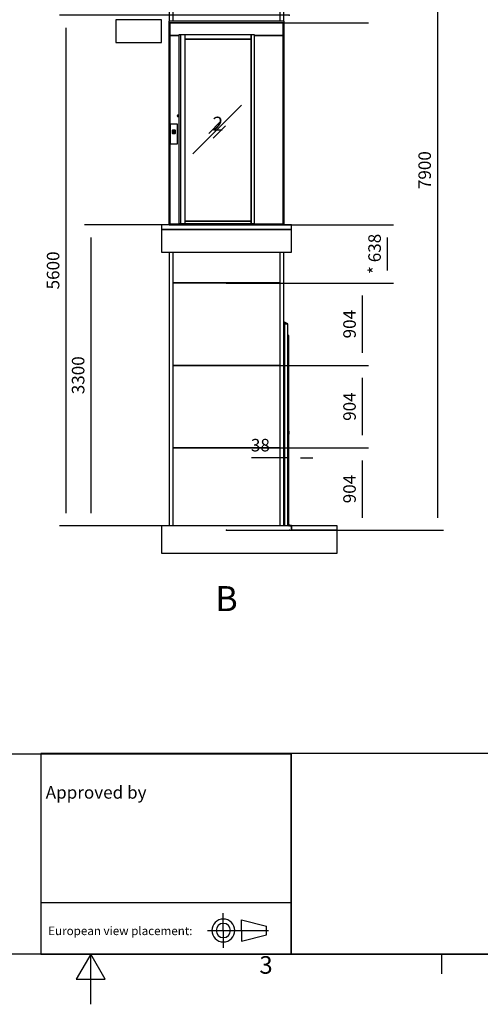
# Model space of a CAD drawing. Extents: x 5 to 1485, y 5 to 302.
# Drawn here: x 201 to 293, y 5 to 201 of the extents above; entities that cross this region are included whole.
import ezdxf

# ---------------------------------------------------------------- set-up
doc = ezdxf.new("R2010")
doc.units = 0
doc.header["$LTSCALE"] = 0.5
doc.header["$MEASUREMENT"] = 0
doc.layers.get('0').update_dxf_attribs({"linetype": 'CONTINUOUS'})
for name, color, linetype in [('9', 7, 'CONTINUOUS'), ('SKETCH GEOMETRY(CIBES)', 7, 'CONTINUOUS'), ('SYMBOLS(CIBES)', 7, 'CONTINUOUS')]:
    doc.layers.add(name, color=color, linetype=linetype)
doc.styles.add('LD', font='ARIALUNI.TTF')
doc.dimstyles.new('LIFT', dxfattribs={"dimtxt": 2, "dimasz": 2.5, "dimexe": 1.25, "dimexo": 0, "dimgap": 0.5, "dimtad": 1, "dimdec": 0, "dimzin": 0, "dimdsep": 46, "dimtxsty": 'LD', "dimcen": 0, "dimdle": 3.5, "dimclrd": 1, "dimclre": 1, "dimclrt": 5, "dimadec": 0, "dimazin": 0, "dimtfac": 1, "dimtdec": 0, "dimtix": 1, "dimtmove": 1, "dimatfit": 3, "dimfxl": 1, "dimtolj": 1, "dimtzin": 0, "dimarcsym": 0})

# ---------------------------------------------------------------- blocks, each defined once
blk = doc.blocks.new('BORD_CIBES')
for p, q in [((400, 0), (0, 0)), ((200, 0), (197.11, -5)), ((200, -10), (200, 0)), ((202.89, -5), (200, 0)), ((270, 0), (270, -3.9)), ((197.11, -5), (202.89, -5))]:
    blk.add_line(p, q)
at = {"style": 'LD'}
blk.add_text('3', height=3.5, dxfattribs=at).set_placement((233.65, -3.9))
blk = doc.blocks.new('LD_20210212095728_00000007')
blk.add_blockref('BORD_CIBES', (0, 0))
blk = doc.blocks.new('B1_CIBES_TEXT_OPTIONS_6M')
at = {"layer": 'SKETCH GEOMETRY(CIBES)'}
for p, q in [((0, 55.61), (0, 15.61)), ((0, 55.58), (120, 55.58))]:
    blk.add_line(p, q, dxfattribs=at)
blk = doc.blocks.new('LD_20210212095728_0000000F')
blk.add_blockref('B1_CIBES_TEXT_OPTIONS_6M', (0, 0))
at = {"layer": 'SYMBOLS(CIBES)', "color": 7, "width": 50, "attachment_point": 1, "style": 'LD'}
for s, insert, char_height in [('{\\fArial Unicode MS|b1|i0|c0|p34;\\LOptions}', (1.6, 53.88), 2.5), ('Frekv 1x230/240V 50-60Hz 16 A Soft ', (1.6, 48.88), 2), ('Capacity: 400,00 kg', (1.6, 43.88), 2)]:
    blk.add_mtext(s, dxfattribs=dict(at, insert=insert, char_height=char_height))
blk = doc.blocks.new('LD_20210212095728_000000BD')
for p, q in [((-1905, 5600), (-1905, 5350)), ((-1405, 5600), (-1905, 5600)), ((-1405, 5350), (-1405, 5600)), ((-1905, 5350), (-1405, 5350)), ((-1405, 3300), (-1405, 3050)), ((25, 3300), (-1405, 3300)), ((25, 3050), (25, 3300)), ((-1405, 3050), (25, 3050)), ((25, 50), (-1405, 50)), ((-1405, 50), (-1405, -250)), ((25, 0), (25, 50)), ((525, 0), (25, 0)), ((525, -250), (525, 0)), ((-1405, -250), (25, -250)), ((25, -250), (525, -250))]:
    blk.add_line(p, q)
blk = doc.blocks.new('*D282')
at = {"layer": '9', "color": 1, "transparency": 16777216}
for p, q in [((254.64, 160.45), (213.75, 160.45)), ((215, 157.95), (215, 102.95)), ((254.64, 100.45), (213.75, 100.45))]:
    blk.add_line(p, q, dxfattribs=at)
for p in [(254.63, 160.45), (254.63, 100.45)]:
    blk.add_point(p, dxfattribs=at)
for points in [[(215, 160.45), (215.42, 157.95), (214.58, 157.95), (215, 160.45)], [(215, 100.45), (214.58, 102.95), (215.42, 102.95), (215, 100.45)]]:
    blk.add_solid(points, dxfattribs=at)
at = {"layer": '9', "color": 5, "transparency": 16777216, "insert": (214.5, 130.45), "char_height": 2.5, "attachment_point": 8, "rotation": 90, "style": 'LD'}
blk.add_mtext('3300', dxfattribs=at)
blk = doc.blocks.new('*D283')
at = {"layer": '9', "color": 1, "transparency": 16777216}
for p, q in [((254.64, 202.27), (208.75, 202.27)), ((210, 199.77), (210, 102.95)), ((254.64, 100.45), (208.75, 100.45))]:
    blk.add_line(p, q, dxfattribs=at)
for p in [(254.63, 202.27), (254.63, 100.45)]:
    blk.add_point(p, dxfattribs=at)
for points in [[(210, 202.27), (210.42, 199.77), (209.58, 199.77), (210, 202.27)], [(210, 100.45), (209.58, 102.95), (210.42, 102.95), (210, 100.45)]]:
    blk.add_solid(points, dxfattribs=at)
at = {"layer": '9', "color": 5, "transparency": 16777216, "insert": (209.5, 151.36), "char_height": 2.5, "attachment_point": 8, "rotation": 90, "style": 'LD'}
blk.add_mtext('5600', dxfattribs=at)
blk = doc.blocks.new('LD_20210212095728_000000C7')
for p, q in [((525, 0), (25, 0)), ((25, 0), (25, -50)), ((525, -50), (525, 0)), ((25, -50), (525, -50))]:
    blk.add_line(p, q)
blk = doc.blocks.new('LD_20210212095728_000000C8')
for p, q in [((8, 85), (0, 85)), ((0, 85), (0, 85)), ((0, 85), (8, 85)), ((8, 85), (0, 85)), ((0, 85), (0, 85)), ((0, 85), (8, 85)), ((8, 85), (0, 85)), ((0, 85), (0, 84)), ((0, 84), (8, 84)), ((8, 84), (0, 84)), ((0, 84), (0, 84)), ((0, 84), (8, 84)), ((8, 84), (0, 84)), ((0, 84), (0, 83)), ((0, 83), (8, 83)), ((8, 83), (0, 83)), ((0, 83), (0, 82)), ((0, 82), (8, 82)), ((8, 82), (0, 82)), ((0, 82), (0, 80)), ((0, 80), (8, 80)), ((8, 80), (0, 80)), ((0, 80), (0, -128)), ((8, 85), (8, 85)), ((8, 85), (8, 85)), ((8, 84), (8, 85)), ((8, 84), (8, 84)), ((8, 83), (8, 84)), ((8, 82), (8, 83)), ((8, 80), (8, 82)), ((8, -128), (8, 80)), ((8, 18), (8, 17)), ((8, 18), (8, 18)), ((10, 18), (8, 18)), ((8, 17), (8, 16)), ((8, 17), (8, 17)), ((8, 16), (8, 15)), ((8, 16), (10, 16)), ((8, 15), (8, 14)), ((8, 14), (8, 13)), ((8, 13), (8, 12)), ((8, 12), (8, -13)), ((10, 17), (10, 18)), ((10, 18), (10, 18)), ((11, 18), (10, 18)), ((10, 18), (10, 18)), ((10, 18), (10, 18)), ((10, 18), (10, 18)), ((10, 18), (10, 17)), ((10, 16), (10, 17)), ((10, 17), (10, 17)), ((10, 16), (10, 17)), ((10, 17), (10, 16)), ((10, 17), (10, 17)), ((10, 17), (10, 17)), ((10, 17), (10, 17)), ((10, 17), (10, 17)), ((10, 17), (10, 17)), ((10, 17), (10, 17)), ((10, 17), (10, 17)), ((10, 17), (10, 17)), ((10, 17), (10, 16)), ((10, 15), (10, 16)), ((10, 15), (10, 16)), ((10, 16), (10, 15)), ((10, 16), (10, 16)), ((11, 16), (10, 16)), ((10, 16), (10, 16)), ((10, 16), (10, 16)), ((10, 16), (10, 15)), ((10, 14), (10, 15)), ((10, 14), (10, 15)), ((10, 15), (10, 14)), ((10, 15), (10, 14)), ((10, 13), (10, 14)), ((10, 13), (10, 14)), ((10, 14), (10, 13)), ((10, 14), (10, 13)), ((10, 12), (10, 13)), ((10, 12), (10, 13)), ((10, 13), (10, 12)), ((10, 13), (10, 12)), ((10, -13), (10, 12)), ((10, -13), (10, 12)), ((10, 12), (10, -13)), ((10, 12), (10, -13)), ((12, 16), (11, 18)), ((11, 18), (11, 18)), ((11, 17), (12, 16)), ((11, 16), (11, 17)), ((11, 17), (11, 17)), ((11, 17), (11, 17)), ((11, 15), (11, 16)), ((11, 14), (11, 15)), ((11, 13), (11, 14)), ((11, 13), (12, 12)), ((12, 16), (12, 16)), ((12, 15), (12, 16)), ((12, 16), (12, 16)), ((12, 14), (12, 15)), ((12, 15), (12, 15)), ((12, 15), (12, 15)), ((12, 15), (12, 15)), ((12, 13), (12, 14)), ((12, 12), (12, 13)), ((12, 12), (12, 3)), ((13, 12), (12, 12)), ((12, -13), (12, 12)), ((12, -13), (12, 12)), ((12, 3), (13, 3)), ((12, 1), (12, -1)), ((13, 1), (12, 1)), ((13, 3), (13, 12)), ((13, -1), (13, 1)), ((8, -13), (8, -14)), ((8, -14), (8, -15)), ((8, -15), (8, -16)), ((8, -16), (8, -17)), ((8, -17), (8, -18)), ((8, -17), (8, -17)), ((8, -17), (10, -17)), ((8, -18), (10, -18)), ((8, -18), (8, -18)), ((8, -18), (8, -18)), ((10, -14), (10, -13)), ((10, -14), (10, -13)), ((10, -13), (10, -14)), ((10, -13), (10, -14)), ((10, -15), (10, -14)), ((10, -15), (10, -14)), ((10, -14), (10, -15)), ((10, -14), (10, -15)), ((10, -16), (10, -15)), ((10, -15), (10, -16)), ((10, -16), (10, -15)), ((10, -15), (10, -16)), ((10, -17), (10, -16)), ((10, -17), (10, -16)), ((10, -16), (10, -17)), ((10, -16), (10, -17)), ((10, -16), (11, -17)), ((10, -16), (10, -17)), ((10, -18), (10, -17)), ((10, -17), (10, -17)), ((10, -18), (10, -17)), ((10, -17), (10, -18)), ((10, -17), (10, -17)), ((10, -17), (10, -17)), ((10, -17), (10, -17)), ((10, -17), (10, -17)), ((10, -17), (10, -17)), ((10, -17), (10, -18)), ((10, -18), (10, -18)), ((10, -18), (10, -18)), ((10, -18), (10, -18)), ((10, -18), (10, -18)), ((10, -18), (10, -18)), ((10, -18), (10, -18)), ((10, -18), (10, -18)), ((10, -18), (10, -18)), ((10, -18), (11, -18)), ((10, -18), (10, -18)), ((10, -18), (10, -18)), ((10, -18), (10, -18)), ((12, -13), (11, -14)), ((11, -15), (11, -14)), ((11, -16), (11, -15)), ((11, -18), (12, -16)), ((11, -18), (12, -16)), ((11, -17), (11, -16)), ((11, -18), (11, -17)), ((11, -17), (11, -17)), ((11, -18), (11, -18)), ((11, -18), (11, -18)), ((12, -1), (13, -1)), ((12, -3), (12, -13)), ((13, -3), (12, -3)), ((12, -13), (13, -13)), ((12, -14), (12, -13)), ((12, -13), (12, -13)), ((12, -13), (12, -14)), ((12, -14), (12, -13)), ((12, -15), (12, -14)), ((12, -14), (12, -14)), ((12, -16), (12, -15)), ((12, -16), (12, -16)), ((12, -16), (12, -16)), ((12, -16), (12, -16)), ((12, -16), (12, -16)), ((12, -16), (12, -16)), ((12, -16), (12, -16)), ((12, -16), (12, -16)), ((12, -16), (12, -16)), ((12, -16), (12, -16)), ((12, -16), (12, -16)), ((12, -16), (12, -16)), ((13, -13), (13, -3)), ((0, -128), (8, -128)), ((8, -128), (0, -128)), ((0, -128), (0, -129)), ((0, -129), (8, -129)), ((8, -129), (0, -129)), ((0, -129), (0, -130)), ((0, -130), (8, -130)), ((8, -130), (0, -130)), ((0, -130), (0, -131)), ((0, -131), (8, -131)), ((8, -131), (0, -131)), ((0, -131), (0, -132)), ((0, -132), (8, -132)), ((8, -132), (0, -132)), ((0, -132), (0, -132)), ((0, -132), (8, -132)), ((8, -132), (0, -132)), ((0, -132), (0, -133)), ((0, -133), (8, -133)), ((8, -133), (0, -133)), ((0, -133), (0, -133)), ((0, -133), (8, -133)), ((8, -129), (8, -128)), ((8, -130), (8, -129)), ((8, -131), (8, -130)), ((8, -132), (8, -131)), ((8, -132), (8, -132)), ((8, -133), (8, -132)), ((8, -133), (8, -133))]:
    blk.add_line(p, q)
blk = doc.blocks.new('LD_20210212095728_000000C9')
for p, q in [((-40, 2202), (-44, 2202)), ((-38, 2200), (-44, 2200)), ((-44, 2200), (-38, 2200)), ((-38, 2224), (-40, 2224)), ((-40, 2224), (-40, 2202)), ((-38, 2200), (-38, 2224)), ((0, 2206), (-38, 2224)), ((-38, 2224), (-38, 2206)), ((-38, 2206), (0, 2206)), ((0, 2206), (-38, 2206)), ((-38, 2206), (-38, -9)), ((-38, 2067), (-38, 2200)), ((0, -9), (0, 2206)), ((-44, 2067), (-38, 2067)), ((-38, 2054), (-44, 2054)), ((2, 2054), (0, 2054)), ((4, 2076), (2, 2076)), ((2, 2076), (2, 1096)), ((2, 1096), (2, 2054)), ((4, 1096), (4, 2076)), ((10, 2076), (4, 2076)), ((4, 2076), (4, 1096)), ((10, 1029), (10, 2076)), ((0, 1193), (0, 1194)), ((0, 1194), (0, 1194)), ((0, 1191), (0, 1193)), ((0, 1189), (0, 1191)), ((0, 1186), (0, 1189)), ((0, 1184), (0, 1186)), ((0, 1182), (0, 1184)), ((0, 1180), (0, 1182)), ((0, 1180), (0, 1180)), ((0, 1180), (0, 1180)), ((10, 6), (10, 993)), ((2, 878), (2, 6)), ((2, 6), (2, 878)), ((4, 6), (4, 878)), ((4, 878), (4, 6)), ((-44, 6), (-38, 6)), ((-38, 0), (-44, 0)), ((-38, -5), (-38, 0)), ((0, 6), (2, 6)), ((1, -1), (0, 0)), ((2, 6), (4, 6)), ((4, 6), (10, 6)), ((-44, -5), (-38, -5)), ((0, -4), (3, -4)), ((6, -2), (1, -1)), ((3, -4), (23, -8)), ((7, -1), (6, -2)), ((11, -2), (7, -1)), ((13, -3), (11, -2)), ((17, -4), (13, -3)), ((19, -3), (17, -4)), ((23, -4), (19, -3)), ((25, -6), (23, -4)), ((23, -8), (24, -9)), ((24, -9), (37, -9)), ((29, -6), (25, -6)), ((31, -6), (29, -6)), ((38, -8), (31, -6)), ((37, -9), (38, -9)), ((38, -9), (39, -8)), ((39, -8), (38, -8)), ((38, -8), (38, -8)), ((38, -8), (38, -8)), ((38, -9), (38, -9))]:
    blk.add_line(p, q)
blk = doc.blocks.new('*D297')
at = {"layer": '9', "color": 1, "transparency": 16777216}
for p, q in [((253.65, 113.98), (247.06, 113.98)), ((251.15, 113.98), (248.65, 113.98)), ((253.65, 115.48), (253.65, 112.73)), ((254.34, 113.98), (253.65, 113.98)), ((254.34, 115.48), (254.34, 112.73)), ((256.84, 113.98), (259.34, 113.98))]:
    blk.add_line(p, q, dxfattribs=at)
for p in [(253.65, 115.47), (254.34, 115.47)]:
    blk.add_point(p, dxfattribs=at)
for points in [[(253.65, 113.98), (251.15, 113.57), (251.15, 114.4), (253.65, 113.98)], [(254.34, 113.98), (256.84, 114.4), (256.84, 113.57), (254.34, 113.98)]]:
    blk.add_solid(points, dxfattribs=at)
at = {"layer": '9', "color": 5, "transparency": 16777216, "insert": (248.85, 114.48), "char_height": 2.5, "attachment_point": 8, "style": 'LD'}
blk.add_mtext('38', dxfattribs=at)
blk = doc.blocks.new('LD_20210212095728_000000CD')
for p, q in [((-25, 0), (-25, -50)), ((1405, 0), (-25, 0)), ((1405, -50), (1405, 0)), ((-25, -50), (1405, -50))]:
    blk.add_line(p, q)
blk = doc.blocks.new('LD_20210212095728_000000CE')
for p, q in [((736, 2224), (-529, 2224)), ((-529, 2224), (-529, 2206)), ((-529, 2206), (736, 2206)), ((-520, 2206), (-529, 2206)), ((-529, 2206), (-529, -9)), ((727, 2206), (-520, 2206)), ((-520, 2206), (-520, 2067)), ((-520, 0), (-520, 2206)), ((-485, 2224), (-485, 2224)), ((692, 2224), (-485, 2224)), ((692, 2224), (692, 2224)), ((727, 2067), (727, 2206)), ((736, 2206), (727, 2206)), ((727, 2206), (727, 0)), ((736, 2206), (736, 2224)), ((736, -9), (736, 2206)), ((-520, 2067), (-420, 2067)), ((-520, 2067), (-520, 0)), ((-420, 2067), (-520, 2067)), ((-420, 2076), (-420, 6)), ((-403, 2076), (-420, 2076)), ((-352, 2076), (-403, 2076)), ((-403, 2076), (-403, 6)), ((374, 2076), (-352, 2076)), ((-352, 6), (-352, 2076)), ((374, 2076), (374, 6)), ((412, 2076), (374, 2076)), ((374, 2029), (374, 2076)), ((412, 6), (412, 2076)), ((727, 2067), (412, 2067)), ((412, 2067), (727, 2067)), ((727, 0), (727, 2067)), ((-352, 2029), (374, 2029)), ((374, 2029), (-352, 2029)), ((374, 31), (374, 2029)), ((267, 1302), (-267, 768)), ((-267, 768), (267, 1302)), ((267, 1302), (267, 1302)), ((-437, 1189), (-438, 1186)), ((-436, 1191), (-437, 1189)), ((-433, 1193), (-436, 1191)), ((-431, 1194), (-433, 1193)), ((-428, 1193), (-431, 1194)), ((-426, 1191), (-428, 1193)), ((-424, 1189), (-426, 1191)), ((-424, 1186), (-424, 1189)), ((-438, 1186), (-437, 1184)), ((-437, 1184), (-436, 1182)), ((-436, 1182), (-433, 1180)), ((-433, 1180), (-431, 1180)), ((-431, 1180), (-428, 1180)), ((-428, 1180), (-426, 1182)), ((-426, 1182), (-424, 1184)), ((-424, 1184), (-424, 1186)), ((42, 1127), (-92, 993)), ((-92, 993), (42, 1127)), ((42, 1127), (42, 1127)), ((-92, 993), (-92, 993)), ((92, 1077), (-42, 943)), ((-42, 943), (92, 1077)), ((92, 1077), (92, 1077)), ((-42, 943), (-42, 943)), ((-267, 768), (-267, 768)), ((734, 0), (-528, 0)), ((-528, 0), (-528, -1)), ((-420, 6), (-403, 6)), ((-407, 0), (-407, 6)), ((-403, 6), (-352, 6)), ((-352, 31), (374, 31)), ((374, 31), (-352, 31)), ((-352, 6), (374, 6)), ((374, 6), (374, 31)), ((374, 6), (412, 6)), ((407, 6), (407, 0)), ((734, -1), (734, 0)), ((734, -1), (-528, -1)), ((-528, -1), (-528, -2)), ((-528, -1), (734, -1)), ((734, -1), (-528, -1)), ((-528, -1), (-528, -1)), ((-528, -2), (734, -2)), ((734, -2), (-528, -2)), ((-528, -2), (-528, -3)), ((-528, -3), (734, -3)), ((734, -3), (-528, -3)), ((-528, -3), (-528, -4)), ((734, -3), (-528, -3)), ((-528, -3), (-528, -3)), ((-528, -4), (734, -4)), ((734, -4), (-528, -4)), ((-528, -4), (-528, -6)), ((-528, -6), (734, -6)), ((734, -6), (-528, -6)), ((-528, -6), (-528, -8)), ((734, -6), (-528, -6)), ((-528, -6), (-528, -6)), ((-528, -8), (734, -8)), ((734, -8), (-528, -8)), ((-528, -8), (-528, -8)), ((-528, -8), (734, -8)), ((734, -8), (-528, -8)), ((-528, -8), (-528, -8)), ((-528, -8), (734, -8)), ((734, -8), (-528, -8)), ((-528, -8), (-528, -8)), ((-528, -8), (734, -8)), ((734, -8), (-528, -8)), ((-528, -8), (-528, -9)), ((-528, -9), (734, -9)), ((734, -9), (-528, -9)), ((-528, -9), (-528, -9)), ((-528, -9), (734, -9)), ((734, -9), (-528, -9)), ((-528, -9), (-528, -9)), ((-528, -9), (734, -9)), ((734, -2), (734, -1)), ((734, -1), (734, -1)), ((734, -3), (734, -2)), ((734, -4), (734, -3)), ((734, -3), (734, -3)), ((734, -6), (734, -4)), ((734, -8), (734, -6)), ((734, -6), (734, -6)), ((734, -8), (734, -8)), ((734, -8), (734, -8)), ((734, -8), (734, -8)), ((734, -9), (734, -8)), ((734, -9), (734, -9)), ((734, -9), (734, -9))]:
    blk.add_line(p, q)
blk = doc.blocks.new('LD_20210212095728_000000CF')
for p, q in [((-41, 83), (-42, 82)), ((-42, 82), (-42, 80)), ((-42, 80), (-42, -128)), ((-40, 84), (-41, 84)), ((-41, 84), (-41, 83)), ((-39, 85), (-40, 84)), ((-38, 85), (-39, 85)), ((-37, 85), (-38, 85)), ((37, 85), (-37, 85)), ((-17, 15), (-18, 14)), ((-18, 13), (-17, 14)), ((-18, 14), (-18, 13)), ((-18, 13), (-16, 12)), ((-18, 13), (-18, 12)), ((-18, 12), (-18, -13)), ((-17, 15), (-16, 16)), ((-16, 16), (-17, 16)), ((-16, 16), (-17, 16)), ((-16, 16), (-17, 15)), ((-17, 14), (-17, 15)), ((-16, 16), (-15, 17)), ((-15, 17), (-16, 17)), ((-16, 17), (-16, 16)), ((-15, 14), (-16, 13)), ((-15, 14), (-16, 13)), ((-16, 13), (-15, 14)), ((-16, 13), (-16, 12)), ((-16, 13), (-16, 12)), ((-16, 12), (-16, 13)), ((-16, -13), (-16, 12)), ((-16, 12), (-16, -13)), ((-16, -13), (-16, 12)), ((-16, -13), (-16, 12)), ((-14, 18), (-15, 17)), ((-15, 17), (-15, 17)), ((-15, 17), (-14, 17)), ((-14, 15), (-15, 14)), ((-14, 15), (-15, 14)), ((-14, 15), (-15, 15)), ((-15, 15), (-15, 14)), ((-14, 15), (-15, 14)), ((-15, 14), (-14, 15)), ((-15, 14), (-15, 15)), ((-15, 15), (-14, 15)), ((-15, 14), (-15, 14)), ((-15, 14), (-15, 13)), ((-15, 14), (-15, 14)), ((-15, 14), (-15, 14)), ((-15, 14), (-15, 13)), ((-15, 13), (-15, 14)), ((-15, 14), (-15, 14)), ((-15, 14), (-15, 14)), ((-15, 14), (-15, 14)), ((-15, 12), (-14, 13)), ((-15, 13), (-15, 13)), ((-15, 13), (-15, 12)), ((-15, 13), (-15, 12)), ((-15, 12), (-15, 13)), ((-15, 12), (-15, 12)), ((-15, -13), (-15, 12)), ((-15, 12), (-15, -13)), ((-15, 12), (-15, -13)), ((-15, -13), (-15, 12)), ((-12, 18), (-14, 18)), ((-14, 17), (-12, 16)), ((-13, 15), (-14, 15)), ((-14, 15), (-14, 15)), ((-14, 15), (-13, 15)), ((-13, 15), (-14, 15)), ((-13, 15), (-14, 15)), ((-14, 15), (-14, 15)), ((-14, 15), (-13, 15)), ((-14, 15), (-13, 15)), ((-14, 13), (-14, 14)), ((-14, 14), (-14, 14)), ((-14, 14), (-13, 14)), ((-14, 13), (-14, 14)), ((-14, 14), (-14, 14)), ((-14, 14), (-13, 14)), ((-13, 14), (-14, 14)), ((-14, 14), (-14, 13)), ((-14, 12), (-14, 13)), ((-14, 13), (-14, 13)), ((-13, 13), (-14, 12)), ((-14, 13), (-14, 13)), ((-14, 13), (-14, 12)), ((-14, -13), (-14, 12)), ((-14, -13), (-14, 12)), ((-14, 12), (-14, 12)), ((-14, 12), (-14, -13)), ((-13, 15), (-12, 15)), ((-12, 15), (-13, 15)), ((-13, 15), (-12, 15)), ((-12, 15), (-13, 15)), ((-12, 15), (-13, 15)), ((-13, 15), (-12, 15)), ((-12, 14), (-13, 14)), ((-13, 14), (-12, 14)), ((-12, 14), (-13, 14)), ((-13, 12), (-13, 13)), ((-13, 13), (-12, 13)), ((-13, 13), (-12, 13)), ((-13, 13), (-13, 13)), ((-13, 13), (-13, 13)), ((-13, 13), (-13, 13)), ((-13, 13), (-13, 13)), ((-13, 13), (-13, 13)), ((-13, 13), (-13, 13)), ((-13, 13), (-13, 13)), ((-13, 13), (-13, 12)), ((-12, 13), (-13, 13)), ((-13, -13), (-13, 12)), ((-13, 12), (-13, -13)), ((13, 18), (-12, 18)), ((-12, 16), (13, 16)), ((13, 15), (-12, 15)), ((13, 15), (-12, 15)), ((13, 15), (-12, 15)), ((13, 15), (-12, 15)), ((-12, 15), (13, 15)), ((-12, 15), (13, 15)), ((-12, 14), (13, 14)), ((-12, 14), (13, 14)), ((13, 14), (-12, 14)), ((-12, 13), (13, 13)), ((-12, 13), (13, 13)), ((13, 13), (-12, 13)), ((11, 1), (-11, 1)), ((-11, 1), (-11, -1)), ((-11, 1), (11, 1)), ((-11, -1), (-11, 1)), ((0, 12), (-9, 3)), ((-9, 3), (0, 12)), ((-9, 3), (-7, 3)), ((-7, 3), (-9, 3)), ((-7, 3), (0, 9)), ((0, 9), (-7, 3)), ((10, 3), (0, 12)), ((0, 12), (10, 3)), ((0, 9), (7, 3)), ((7, 3), (0, 9)), ((7, 3), (10, 3)), ((10, 3), (7, 3)), ((11, -1), (11, 1)), ((11, 1), (11, -1)), ((14, 18), (13, 18)), ((14, 17), (13, 16)), ((13, 15), (13, 15)), ((13, 15), (13, 15)), ((14, 15), (13, 15)), ((14, 15), (13, 15)), ((14, 15), (13, 15)), ((13, 15), (13, 15)), ((13, 15), (13, 15)), ((14, 15), (13, 15)), ((13, 15), (14, 15)), ((13, 15), (13, 15)), ((13, 15), (13, 15)), ((13, 15), (14, 15)), ((13, 14), (13, 14)), ((13, 14), (13, 14)), ((14, 14), (13, 14)), ((13, 14), (14, 14)), ((13, 14), (13, 14)), ((14, 14), (13, 14)), ((13, 13), (13, 13)), ((13, 13), (13, 13)), ((13, 13), (14, 12)), ((13, 13), (13, 13)), ((13, 13), (13, 13)), ((13, 13), (13, 13)), ((13, 13), (13, 13)), ((13, 13), (13, 13)), ((13, 13), (14, 12)), ((14, 12), (13, 13)), ((13, 13), (13, 13)), ((13, 13), (13, 13)), ((13, 13), (13, 13)), ((15, 17), (14, 18)), ((14, 17), (15, 17)), ((15, 14), (14, 15)), ((15, 14), (14, 15)), ((14, 15), (14, 15)), ((15, 15), (14, 15)), ((14, 15), (14, 15)), ((14, 15), (15, 14)), ((15, 14), (14, 15)), ((14, 15), (15, 15)), ((14, 14), (14, 14)), ((14, 14), (14, 13)), ((14, 14), (14, 14)), ((14, 14), (14, 13)), ((14, 13), (14, 14)), ((14, 13), (15, 12)), ((14, 13), (14, 13)), ((14, 13), (15, 12)), ((15, 12), (14, 13)), ((14, 13), (14, 13)), ((14, 12), (14, -13)), ((14, 12), (14, -13)), ((14, 12), (14, 12)), ((14, -13), (14, 12)), ((16, 17), (15, 17)), ((15, 17), (15, 17)), ((15, 17), (16, 16)), ((15, 14), (15, 15)), ((15, 15), (15, 14)), ((15, 14), (15, 14)), ((15, 14), (15, 14)), ((15, 13), (15, 14)), ((15, 13), (15, 14)), ((15, 14), (15, 14)), ((16, 13), (15, 14)), ((16, 13), (15, 14)), ((15, 14), (15, 14)), ((15, 14), (15, 14)), ((15, 14), (15, 14)), ((15, 14), (15, 13)), ((15, 14), (16, 13)), ((16, 12), (15, 13)), ((15, 12), (15, 13)), ((15, 13), (15, 13)), ((15, 13), (16, 12)), ((15, -13), (15, 12)), ((15, -13), (15, 12)), ((15, 12), (15, -13)), ((15, 12), (15, 12)), ((15, -13), (15, 12)), ((16, 16), (16, 17)), ((17, 15), (16, 16)), ((16, 16), (17, 16)), ((17, 15), (16, 16)), ((16, 16), (17, 16)), ((16, 13), (16, 12)), ((16, 12), (16, 13)), ((16, 13), (16, 12)), ((18, 13), (16, 12)), ((16, -13), (16, 12)), ((16, -13), (16, 12)), ((16, -13), (16, 12)), ((16, 12), (16, -13)), ((16, 12), (16, -13)), ((16, 12), (16, -13)), ((18, 14), (17, 15)), ((17, 15), (17, 14)), ((17, 14), (18, 13)), ((18, 13), (18, 14)), ((18, 12), (18, 13)), ((18, -13), (18, 12)), ((38, 85), (37, 85)), ((39, 85), (38, 85)), ((40, 84), (39, 85)), ((41, 84), (40, 84)), ((41, 83), (41, 84)), ((42, 82), (41, 83)), ((42, 80), (42, 82)), ((42, -128), (42, 80)), ((-16, -13), (-18, -14)), ((-18, -13), (-18, -14)), ((-18, -14), (-18, -15)), ((-17, -15), (-18, -14)), ((-18, -15), (-17, -16)), ((-17, -16), (-17, -15)), ((-17, -16), (-16, -17)), ((-17, -16), (-16, -17)), ((-17, -16), (-16, -17)), ((-16, -17), (-17, -16)), ((-16, -13), (-16, -13)), ((-16, -13), (-16, -14)), ((-15, -14), (-16, -13)), ((-16, -14), (-16, -13)), ((-16, -13), (-16, -13)), ((-16, -13), (-16, -14)), ((-16, -14), (-16, -13)), ((-16, -14), (-15, -14)), ((-15, -14), (-16, -14)), ((-16, -17), (-15, -18)), ((-16, -17), (-16, -17)), ((-15, -17), (-16, -17)), ((-15, -13), (-15, -13)), ((-15, -13), (-15, -13)), ((-15, -14), (-15, -13)), ((-15, -13), (-15, -14)), ((-14, -14), (-15, -13)), ((-15, -14), (-15, -13)), ((-15, -15), (-15, -14)), ((-15, -14), (-15, -15)), ((-15, -14), (-15, -14)), ((-15, -15), (-15, -14)), ((-15, -14), (-15, -14)), ((-15, -14), (-15, -14)), ((-15, -14), (-15, -15)), ((-15, -15), (-15, -14)), ((-15, -15), (-15, -14)), ((-15, -15), (-15, -15)), ((-15, -15), (-14, -15)), ((-14, -15), (-15, -15)), ((-15, -15), (-15, -15)), ((-14, -15), (-15, -15)), ((-15, -15), (-15, -15)), ((-15, -15), (-14, -16)), ((-14, -16), (-15, -15)), ((-14, -16), (-15, -15)), ((-15, -18), (-15, -17)), ((-15, -18), (-14, -18)), ((-14, -18), (-15, -18)), ((-14, -13), (-14, -13)), ((-14, -14), (-14, -13)), ((-14, -13), (-14, -13)), ((-13, -13), (-14, -13)), ((-14, -13), (-14, -13)), ((-14, -13), (-14, -14)), ((-13, -15), (-14, -14)), ((-14, -14), (-14, -14)), ((-14, -14), (-14, -14)), ((-14, -14), (-14, -14)), ((-14, -15), (-14, -14)), ((-14, -14), (-14, -14)), ((-14, -14), (-13, -15)), ((-14, -15), (-14, -15)), ((-14, -15), (-13, -16)), ((-14, -15), (-13, -15)), ((-13, -15), (-14, -15)), ((-13, -16), (-14, -15)), ((-13, -16), (-14, -16)), ((-14, -16), (-13, -16)), ((-13, -16), (-14, -16)), ((-14, -16), (-14, -16)), ((-14, -16), (-13, -16)), ((-14, -18), (-12, -16)), ((-13, -16), (-14, -16)), ((-14, -18), (-12, -18)), ((-13, -13), (-13, -13)), ((-13, -14), (-13, -13)), ((-13, -14), (-13, -13)), ((-13, -13), (-13, -13)), ((-13, -13), (-13, -14)), ((-12, -14), (-13, -14)), ((-13, -14), (-12, -14)), ((-13, -14), (-13, -14)), ((-13, -14), (-13, -14)), ((-13, -14), (-13, -14)), ((-13, -14), (-13, -14)), ((-13, -14), (-12, -14)), ((-13, -15), (-12, -16)), ((-13, -15), (-12, -15)), ((-12, -15), (-13, -15)), ((-13, -15), (-12, -15)), ((-13, -16), (-12, -16)), ((-13, -16), (-12, -16)), ((-13, -16), (-12, -16)), ((-12, -16), (-13, -16)), ((-13, -16), (-12, -16)), ((-12, -16), (-13, -16)), ((-13, -16), (-13, -16)), ((-12, -16), (-13, -16)), ((13, -14), (-12, -14)), ((13, -14), (-12, -14)), ((-12, -14), (13, -14)), ((-12, -15), (13, -15)), ((13, -15), (-12, -15)), ((-12, -15), (13, -15)), ((-12, -16), (13, -16)), ((13, -16), (-12, -16)), ((13, -16), (-12, -16)), ((-12, -16), (13, -16)), ((-12, -16), (13, -16)), ((13, -16), (-12, -16)), ((13, -16), (-12, -16)), ((-12, -18), (13, -18)), ((-11, -1), (11, -1)), ((11, -1), (-11, -1)), ((-7, -3), (-9, -3)), ((-9, -3), (0, -13)), ((-9, -3), (10, -3)), ((0, -13), (-9, -3)), ((0, -10), (-7, -3)), ((-7, -3), (0, -10)), ((7, -3), (-7, -3)), ((7, -3), (0, -10)), ((0, -13), (10, -3)), ((10, -3), (0, -13)), ((0, -10), (7, -3)), ((10, -3), (7, -3)), ((14, -13), (13, -13)), ((13, -13), (14, -13)), ((13, -13), (13, -14)), ((13, -13), (13, -14)), ((13, -14), (13, -13)), ((13, -13), (14, -13)), ((14, -14), (13, -15)), ((13, -14), (13, -14)), ((13, -14), (13, -14)), ((13, -14), (13, -14)), ((13, -14), (13, -14)), ((13, -14), (13, -14)), ((13, -15), (14, -14)), ((13, -14), (13, -14)), ((13, -14), (13, -14)), ((13, -16), (14, -15)), ((13, -16), (13, -15)), ((13, -15), (13, -15)), ((13, -15), (13, -15)), ((14, -15), (13, -15)), ((14, -15), (13, -15)), ((13, -15), (13, -15)), ((14, -15), (13, -16)), ((13, -16), (13, -16)), ((13, -16), (13, -16)), ((13, -16), (13, -16)), ((13, -16), (13, -16)), ((14, -16), (13, -16)), ((13, -16), (14, -16)), ((14, -16), (13, -16)), ((13, -16), (13, -16)), ((13, -16), (13, -16)), ((13, -16), (13, -16)), ((13, -16), (14, -16)), ((14, -16), (13, -16)), ((13, -16), (13, -16)), ((13, -16), (14, -18)), ((13, -18), (14, -18)), ((15, -13), (14, -13)), ((14, -14), (15, -13)), ((14, -13), (14, -14)), ((14, -13), (14, -13)), ((14, -14), (14, -13)), ((14, -13), (15, -13)), ((14, -14), (14, -14)), ((14, -14), (14, -14)), ((14, -14), (14, -14)), ((14, -14), (14, -15)), ((14, -14), (14, -14)), ((14, -15), (15, -15)), ((14, -15), (15, -15)), ((14, -15), (14, -15)), ((15, -15), (14, -15)), ((15, -15), (14, -16)), ((14, -16), (15, -15)), ((15, -15), (14, -16)), ((14, -16), (14, -16)), ((15, -18), (14, -18)), ((14, -18), (15, -18)), ((15, -13), (15, -13)), ((15, -13), (15, -13)), ((15, -14), (16, -13)), ((15, -14), (15, -13)), ((16, -13), (15, -14)), ((16, -13), (15, -14)), ((15, -14), (15, -14)), ((15, -15), (15, -14)), ((15, -15), (15, -14)), ((15, -14), (15, -14)), ((15, -14), (15, -15)), ((15, -14), (15, -15)), ((15, -15), (15, -14)), ((15, -14), (15, -14)), ((15, -14), (16, -14)), ((16, -14), (15, -14)), ((15, -14), (15, -15)), ((15, -15), (15, -15)), ((15, -15), (15, -15)), ((15, -15), (15, -15)), ((16, -17), (15, -17)), ((15, -17), (15, -18)), ((15, -18), (16, -17)), ((16, -13), (16, -14)), ((16, -14), (16, -13)), ((16, -14), (16, -13)), ((16, -13), (16, -13)), ((16, -13), (16, -14)), ((16, -14), (16, -13)), ((18, -14), (16, -13)), ((16, -13), (16, -14)), ((17, -16), (16, -17)), ((16, -17), (17, -16)), ((16, -17), (17, -16)), ((16, -17), (17, -16)), ((16, -17), (16, -17)), ((18, -14), (17, -15)), ((17, -15), (17, -16)), ((17, -16), (18, -15)), ((18, -14), (18, -13)), ((18, -15), (18, -14)), ((-42, -128), (-42, -129)), ((-42, -129), (-41, -130)), ((-41, -130), (-41, -131)), ((-41, -131), (-40, -132)), ((-40, -132), (-39, -132)), ((-39, -132), (-38, -133)), ((-38, -133), (-37, -133)), ((-37, -133), (37, -133)), ((37, -133), (38, -133)), ((38, -133), (39, -132)), ((39, -132), (40, -132)), ((40, -132), (41, -131)), ((41, -130), (42, -129)), ((41, -131), (41, -130)), ((42, -129), (42, -128))]:
    blk.add_line(p, q)
blk = doc.blocks.new('LD_20210212095728_000000D2')
for p, q in [((21.5, 7900), (-21.5, 7900)), ((-21.5, 7900), (-21.5, 5583)), ((21.5, 5582.84), (21.5, 7900)), ((-21.5, 3050), (-21.5, 50)), ((21.5, 50), (21.5, 3050))]:
    blk.add_line(p, q)
blk = doc.blocks.new('LD_20210212095728_000000D4')
for p, q in [((21.5, 7900), (-21.5, 7900)), ((-21.5, 7900), (-21.5, 5582.84)), ((21.5, 5583), (21.5, 7900)), ((-21.5, 3050), (-21.5, 50)), ((21.5, 50), (21.5, 3050))]:
    blk.add_line(p, q)
blk = doc.blocks.new('LD_20210212095728_000000D7')
blk.add_line((586.6, 452), (-586.6, 452))
blk = doc.blocks.new('*D313')
at = {"layer": '9', "color": 1, "transparency": 16777216}
for p, q in [((242.09, 115.98), (270.43, 115.98)), ((269.18, 113.48), (269.18, 102.05)), ((242.09, 99.55), (270.43, 99.55))]:
    blk.add_line(p, q, dxfattribs=at)
for p in [(242.1, 115.98), (242.1, 99.55)]:
    blk.add_point(p, dxfattribs=at)
for points in [[(269.18, 115.98), (269.6, 113.48), (268.77, 113.48), (269.18, 115.98)], [(269.18, 99.55), (268.77, 102.05), (269.6, 102.05), (269.18, 99.55)]]:
    blk.add_solid(points, dxfattribs=at)
at = {"layer": '9', "color": 5, "transparency": 16777216, "insert": (268.68, 107.76), "char_height": 2.5, "attachment_point": 8, "rotation": 90, "style": 'LD'}
blk.add_mtext('904', dxfattribs=at)
blk = doc.blocks.new('*D319')
at = {"layer": '9', "color": 1, "transparency": 16777216}
for p, q in [((242.09, 217.16), (270.43, 217.16)), ((269.18, 214.66), (269.18, 203.23)), ((242.09, 200.73), (270.43, 200.73))]:
    blk.add_line(p, q, dxfattribs=at)
for p in [(242.1, 217.16), (242.1, 200.73)]:
    blk.add_point(p, dxfattribs=at)
for points in [[(269.18, 217.16), (269.6, 214.66), (268.77, 214.66), (269.18, 217.16)], [(269.18, 200.73), (268.77, 203.23), (269.6, 203.23), (269.18, 200.73)]]:
    blk.add_solid(points, dxfattribs=at)
at = {"layer": '9', "color": 5, "transparency": 16777216, "insert": (268.68, 208.95), "char_height": 2.5, "attachment_point": 8, "rotation": 90, "style": 'LD'}
blk.add_mtext('904', dxfattribs=at)
blk = doc.blocks.new('LD_20210212095728_000000DF')
for p, q in [((586.6, 452), (-586.6, 452)), ((-586.6, -452), (586.6, -452))]:
    blk.add_line(p, q)
blk = doc.blocks.new('*D325')
at = {"layer": '9', "color": 1, "transparency": 16777216}
for p, q in [((242.09, 148.85), (270.43, 148.85)), ((269.18, 146.35), (269.18, 134.92)), ((242.09, 132.42), (270.43, 132.42))]:
    blk.add_line(p, q, dxfattribs=at)
for p in [(242.1, 148.85), (242.1, 132.42)]:
    blk.add_point(p, dxfattribs=at)
for points in [[(269.18, 148.85), (269.6, 146.35), (268.77, 146.35), (269.18, 148.85)], [(269.18, 132.42), (268.77, 134.92), (269.6, 134.92), (269.18, 132.42)]]:
    blk.add_solid(points, dxfattribs=at)
at = {"layer": '9', "color": 5, "transparency": 16777216, "insert": (268.68, 140.64), "char_height": 2.5, "attachment_point": 8, "rotation": 90, "style": 'LD'}
blk.add_mtext('904', dxfattribs=at)
blk = doc.blocks.new('LD_20210212095728_000000E1')
blk.add_line((-586.6, -319), (586.6, -319))
blk = doc.blocks.new('*D328')
at = {"layer": '9', "color": 1, "transparency": 16777216}
for p, q in [((242.09, 160.45), (275.43, 160.45)), ((274.18, 157.95), (274.18, 151.35)), ((242.09, 148.85), (275.43, 148.85))]:
    blk.add_line(p, q, dxfattribs=at)
for p in [(242.1, 160.45), (242.1, 148.85)]:
    blk.add_point(p, dxfattribs=at)
for points in [[(274.18, 160.45), (274.6, 157.95), (273.77, 157.95), (274.18, 160.45)], [(274.18, 148.85), (273.77, 151.35), (274.6, 151.35), (274.18, 148.85)]]:
    blk.add_solid(points, dxfattribs=at)
at = {"layer": '9', "color": 5, "transparency": 16777216, "insert": (273.68, 154.65), "char_height": 2.5, "attachment_point": 8, "rotation": 90, "style": 'LD'}
blk.add_mtext('* 638', dxfattribs=at)
blk = doc.blocks.new('LD_20210212095728_000000E3')
for p, q in [((586.6, 452), (-586.6, 452)), ((-586.6, -452), (586.6, -452))]:
    blk.add_line(p, q)
blk = doc.blocks.new('*D331')
at = {"layer": '9', "color": 1, "transparency": 16777216}
for p, q in [((242.09, 132.42), (270.43, 132.42)), ((269.18, 129.92), (269.18, 118.48)), ((242.09, 115.98), (270.43, 115.98))]:
    blk.add_line(p, q, dxfattribs=at)
for p in [(242.1, 132.42), (242.1, 115.98)]:
    blk.add_point(p, dxfattribs=at)
for points in [[(269.18, 132.42), (269.6, 129.92), (268.77, 129.92), (269.18, 132.42)], [(269.18, 115.98), (268.77, 118.48), (269.6, 118.48), (269.18, 115.98)]]:
    blk.add_solid(points, dxfattribs=at)
at = {"layer": '9', "color": 5, "transparency": 16777216, "insert": (268.68, 124.2), "char_height": 2.5, "attachment_point": 8, "rotation": 90, "style": 'LD'}
blk.add_mtext('904', dxfattribs=at)
blk = doc.blocks.new('*D372')
at = {"layer": '9', "color": 1, "transparency": 16777216}
for p, q in [((254.64, 243.18), (285.43, 243.18)), ((284.18, 240.68), (284.18, 102.05)), ((254.64, 99.55), (285.43, 99.55))]:
    blk.add_line(p, q, dxfattribs=at)
for p in [(254.65, 243.18), (254.65, 99.55)]:
    blk.add_point(p, dxfattribs=at)
for points in [[(284.18, 243.18), (284.6, 240.68), (283.77, 240.68), (284.18, 243.18)], [(284.18, 99.55), (283.77, 102.05), (284.6, 102.05), (284.18, 99.55)]]:
    blk.add_solid(points, dxfattribs=at)
at = {"layer": '9', "color": 5, "transparency": 16777216, "insert": (283.68, 171.36), "char_height": 2.5, "attachment_point": 8, "rotation": 90, "style": 'LD'}
blk.add_mtext('7900', dxfattribs=at)
blk = doc.blocks.new('TITL_CIBES')
for p, q in [((120, 39.36), (120, 0)), ((50, 10.21), (0, 10.21)), ((175.04, 10), (175.04, 0)), ((120, 0), (50.69, 0))]:
    blk.add_line(p, q)
at = {"layer": 'SKETCH GEOMETRY(CIBES)'}
for p, q in [((50, 40), (0, 40)), ((0, 40), (0, 0)), ((50, 40), (20, 40)), ((210, 40), (50, 40)), ((50, 40), (50, 0)), ((50, 0), (50, 40)), ((50, 33), (50, 40)), ((120, 40), (79.56, 40)), ((120, 40), (150, 40)), ((120, 0), (120, 40)), ((120, 40), (150, 40)), ((209, 40), (120, 40)), ((150, 40), (210, 40)), ((150, 15), (150, 40)), ((150, 40), (150, 0)), ((150, 40), (150, 27.5)), ((210, 0), (210, 40)), ((210, 40), (210, 15)), ((50, 30), (50, 10.21)), ((120, 15), (120, 27.5)), ((150, 27.5), (150, 15)), ((120, 19.99), (150, 19.99)), ((150, 0), (150, 15)), ((210, 15), (210, 0)), ((150, 10), (120, 10)), ((150, 10), (120, 10)), ((210, 10), (150, 10)), ((185, 10), (200, 10)), ((191.82, 0), (191.82, 10)), ((191.82, 10), (191.82, 0)), ((200, 10), (210, 10)), ((36.45, 4.72), (36.45, 8.19)), ((40.09, 4.72), (40.09, 6.85)), ((40.09, 6.85), (45.06, 5.61)), ((33.31, 4.72), (45.44, 4.72)), ((36.45, 4.72), (36.45, 1.25)), ((40.09, 4.72), (40.09, 2.6)), ((45.06, 3.83), (45.06, 5.61)), ((40.09, 2.6), (45.06, 3.83)), ((0, 0), (50, 0)), ((50, 0), (210, 0)), ((150, 0), (120, 0)), ((135, 0), (150, 0)), ((200, 0), (185, 0)), ((210, 0), (200, 0))]:
    blk.add_line(p, q, dxfattribs=at)
at = {"layer": 'SKETCH GEOMETRY(CIBES)', "linetype": 'ByBlock'}
blk.add_line((150, 29.94), (120, 29.94), dxfattribs=at)
at = {"layer": 'SKETCH GEOMETRY(CIBES)'}
for radius, start, end in [(2.28, 0, 180), (1.42, 0, 180), (2.28, 180, 0), (1.42, 180, 0)]:
    blk.add_arc((36.45, 4.72), radius, start, end, dxfattribs=at)
at = {"insert": (1.5, 5.5), "char_height": 1.7, "width": 50, "attachment_point": 1, "style": 'LD'}
blk.add_mtext('European view placement:', dxfattribs=at)
at = {"layer": 'SYMBOLS(CIBES)', "color": 7, "style": 'LD'}
for s, height, p in [('EOS ID', 2, (121, 36.84)), ('SS-ISO 27681-1 m', 2.4, (120.89, 1.18)), ('A3,', 3, (192.49, 0.68))]:
    blk.add_text(s, height=height, dxfattribs=at).set_placement(p)

msp = doc.modelspace()

# ---------------------------------------------------------------- block references
for name, p in [('LD_20210212095728_00000007', (15, 15)), ('LD_20210212095728_0000000F', (135, -0.6)), ('TITL_CIBES', (205, 15))]:
    msp.add_blockref(name, p)
at = {"xscale": 0.01818181818181818, "yscale": 0.01818181818181818, "zscale": 0.01818181818181818}
for name, p in [('LD_20210212095728_000000D4', (231.035, 99.545)), ('LD_20210212095728_000000D2', (253.147, 99.545)), ('LD_20210212095728_000000BD', (254.636, 99.545)), ('LD_20210212095728_000000CE', (240.211, 160.618)), ('LD_20210212095728_000000CF', (231.573, 179)), ('LD_20210212095728_000000CD', (229.545, 160.455)), ('LD_20210212095728_000000DF', (242.091, 140.636)), ('LD_20210212095728_000000E1', (242.091, 154.655)), ('LD_20210212095728_000000C9', (254.336, 100.618)), ('LD_20210212095728_000000E3', (242.091, 124.2)), ('LD_20210212095728_000000C8', (254.336, 119)), ('LD_20210212095728_000000D7', (242.091, 107.764)), ('LD_20210212095728_000000C7', (254.636, 100.455))]:
    msp.add_blockref(name, p, dxfattribs=at)

# ---------------------------------------------------------------- texts
at = {"style": 'LD'}
for s, insert, char_height, attachment_point in [('\\fArial Unicode MS|b1|i0|u0;\\C256;2', (239.302, 180.618), 2.8, 4), ('\\fArial Unicode MS|b0|i0|u0;\\C256;B', (242.091, 85.909), 5, 5)]:
    msp.add_mtext(s, dxfattribs=dict(at, insert=insert, char_height=char_height, attachment_point=attachment_point))
at = {"layer": 'SYMBOLS(CIBES)', "color": 7, "style": 'LD'}
msp.add_text('Approved by', height=2.5, dxfattribs=at).set_placement((205.996, 46.013))

# ---------------------------------------------------------------- dimensions: what is measured, and where the dimension line sits
at = {"layer": '9'}
for base, p1, p2, picture, middle in [((284.182, 171.364), (254.636, 99.545), (254.636, 243.182), '*D372', (284.182, 171.364)), ((269.182, 208.945), (242.091, 200.727), (242.091, 217.164), '*D319', (269.182, 208.945)), ((210, 151.364), (254.636, 100.455), (254.636, 202.273), '*D283', (210, 151.364)), ((215, 130.455), (254.636, 100.455), (254.636, 160.455), '*D282', (215, 130.455)), ((269.182, 140.636), (242.091, 132.418), (242.091, 148.855), '*D325', (269.182, 140.636)), ((269.182, 124.2), (242.091, 115.982), (242.091, 132.418), '*D331', (269.182, 124.2)), ((269.182, 107.764), (242.091, 99.545), (242.091, 115.982), '*D313', (269.182, 107.764))]:
    dim = msp.add_linear_dim(base=base, p1=p1, p2=p2, angle=90, dimstyle='LIFT', override={"dimscale": 1, "dimtxt": 2.5, "dimlfac": 55, "dimtix": 1}, dxfattribs=at)
    dim.commit()
    dim.dimension.update_dxf_attribs({"geometry": picture, "text_midpoint": middle})
dim = msp.add_linear_dim(base=(274.182, 154.655), p1=(242.091, 148.855), p2=(242.091, 160.455), angle=90, text='* <>', dimstyle='LIFT', override={"dimscale": 1, "dimtxt": 2.5, "dimlfac": 55, "dimtix": 1}, dxfattribs=at)
dim.commit()
dim.dimension.update_dxf_attribs({"geometry": '*D328', "text_midpoint": (274.182, 154.655)})
dim = msp.add_linear_dim(base=(253.991, 113.982), p1=(253.645, 115.482), p2=(254.336, 115.482), dimstyle='LIFT', override={"dimscale": 1, "dimtxt": 2.5, "dimjust": 1, "dimlfac": 55, "dimtix": 0}, dxfattribs=at)
dim.commit()
dim.dimension.update_dxf_attribs({"geometry": '*D297', "text_midpoint": (253.991, 113.982)})

doc.saveas('drawing.dxf')
